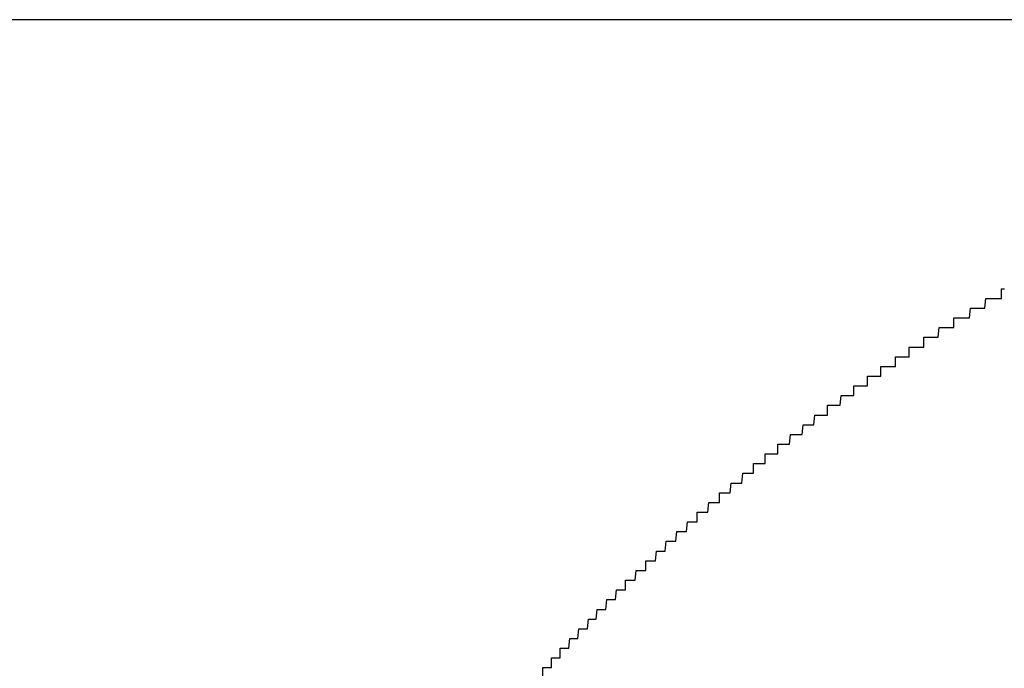
# Model space of a CAD drawing. Extents: x 3876 to 5147, y 4510 to 7170.
# Drawn here: x 4102 to 4103, y 7169 to 7170 of the extents above; entities that cross this region are included whole.
import ezdxf

# ---------------------------------------------------------------- set-up
doc = ezdxf.new("R2010")
doc.units = 0
doc.header["$MEASUREMENT"] = 0
doc.layers.get('0').update_dxf_attribs({"linetype": 'CONTINUOUS'})
doc.layers.get('DEFPOINTS').update_dxf_attribs({"linetype": 'CONTINUOUS'})
doc.layers.add('图层1', color=7, linetype='CONTINUOUS')
doc.dimstyles.get("Standard").update_dxf_attribs({"dimtxt": 0.18, "dimasz": 0.18, "dimexe": 0.18, "dimexo": 0.0625, "dimgap": 0.09, "dimtad": 0, "dimtih": 1, "dimtoh": 1, "dimdec": 4, "dimzin": 0, "dimdsep": 46, "dimtxsty": 'STANDARD', "dimcen": 0.09, "dimadec": 0, "dimazin": 0, "dimtfac": 1, "dimtdec": 4, "dimtofl": 0, "dimtmove": 2, "dimatfit": 3, "dimfxl": 1, "dimtolj": 1, "dimtzin": 0, "dimarcsym": 0})

# ---------------------------------------------------------------- blocks, each defined once
blk = doc.blocks.new('*D124')
at = {"color": 3, "lineweight": -2, "transparency": 16777216}
for p, q in [((4092.6128, 7169.9981), (3940.476, 7169.9981)), ((3942.476, 7147.9981), (3942.476, 7074.3647)), ((3942.476, 6959.3981), (3942.476, 7033.0314)), ((4314.9645, 6937.3981), (3940.476, 6937.3981))]:
    blk.add_line(p, q, dxfattribs=at)
at = {"color": 3, "transparency": 16777216}
for points in [[(3938.8093, 7147.9981), (3946.1427, 7147.9981), (3942.476, 7169.9981)], [(3938.8093, 6959.3981), (3946.1427, 6959.3981), (3942.476, 6937.3981)]]:
    blk.add_solid(points, dxfattribs=at)
at = {"layer": 'DEFPOINTS', "color": 0, "transparency": 16777216}
for p in [(4094.6128, 7169.9981), (3942.476, 6937.3981), (4316.9645, 6937.3981)]:
    blk.add_point(p, dxfattribs=at)
at = {"color": 1, "transparency": 16777216, "insert": (3942.476, 7053.6981), "char_height": 25, "attachment_point": 5, "rotation": 90}
blk.add_mtext('\\A1;{\\Ftxt|c134;9"}', dxfattribs=at)

msp = doc.modelspace()

# ---------------------------------------------------------------- linework, layer by layer
msp.add_polyline3d([(4102.2368, 7169.3212, 0), (4102.2368, 7169.3312, 0), (4102.2378, 7169.3312, 0), (4102.2378, 7169.3312, 0), (4102.2388, 7169.3312, 0), (4102.2388, 7169.3312, 0), (4102.2398, 7169.3312, 0), (4102.2398, 7169.3312, 0), (4102.2408, 7169.3312, 0), (4102.2408, 7169.3312, 0), (4102.2418, 7169.3312, 0), (4102.2418, 7169.3312, 0), (4102.2428, 7169.3312, 0), (4102.2428, 7169.3312, 0), (4102.2438, 7169.3312, 0), (4102.2438, 7169.3312, 0), (4102.2448, 7169.3312, 0), (4102.2448, 7169.3312, 0), (4102.2458, 7169.3312, 0), (4102.2458, 7169.3412, 0), (4102.2468, 7169.3412, 0), (4102.2468, 7169.3412, 0), (4102.2478, 7169.3412, 0), (4102.2478, 7169.3412, 0), (4102.2488, 7169.3412, 0), (4102.2488, 7169.3412, 0), (4102.2498, 7169.3412, 0), (4102.2498, 7169.3412, 0), (4102.2508, 7169.3412, 0), (4102.2508, 7169.3412, 0), (4102.2518, 7169.3412, 0), (4102.2518, 7169.3412, 0), (4102.2528, 7169.3412, 0), (4102.2528, 7169.3412, 0), (4102.2538, 7169.3412, 0), (4102.2538, 7169.3412, 0), (4102.2548, 7169.3412, 0), (4102.2548, 7169.3512, 0), (4102.2558, 7169.3512, 0), (4102.2558, 7169.3512, 0), (4102.2568, 7169.3512, 0), (4102.2578, 7169.3512, 0), (4102.2578, 7169.3512, 0), (4102.2588, 7169.3512, 0), (4102.2588, 7169.3512, 0), (4102.2598, 7169.3512, 0), (4102.2598, 7169.3512, 0), (4102.2608, 7169.3512, 0), (4102.2608, 7169.3512, 0), (4102.2618, 7169.3512, 0), (4102.2618, 7169.3512, 0), (4102.2628, 7169.3512, 0), (4102.2628, 7169.3512, 0), (4102.2638, 7169.3512, 0), (4102.2638, 7169.3512, 0), (4102.2648, 7169.3612, 0), (4102.2648, 7169.3612, 0), (4102.2658, 7169.3612, 0), (4102.2658, 7169.3612, 0), (4102.2668, 7169.3612, 0), (4102.2668, 7169.3612, 0), (4102.2678, 7169.3612, 0), (4102.2678, 7169.3612, 0), (4102.2688, 7169.3612, 0), (4102.2688, 7169.3612, 0), (4102.2698, 7169.3612, 0), (4102.2698, 7169.3612, 0), (4102.2708, 7169.3612, 0), (4102.2708, 7169.3612, 0), (4102.2718, 7169.3612, 0), (4102.2718, 7169.3612, 0), (4102.2728, 7169.3612, 0), (4102.2728, 7169.3612, 0), (4102.2738, 7169.3712, 0), (4102.2738, 7169.3712, 0), (4102.2748, 7169.3712, 0), (4102.2748, 7169.3712, 0), (4102.2758, 7169.3712, 0), (4102.2758, 7169.3712, 0), (4102.2768, 7169.3712, 0), (4102.2768, 7169.3712, 0), (4102.2778, 7169.3712, 0), (4102.2778, 7169.3712, 0), (4102.2788, 7169.3712, 0), (4102.2788, 7169.3712, 0), (4102.2798, 7169.3712, 0), (4102.2798, 7169.3712, 0), (4102.2808, 7169.3712, 0), (4102.2818, 7169.3712, 0), (4102.2818, 7169.3712, 0), (4102.2828, 7169.3712, 0), (4102.2828, 7169.3712, 0), (4102.2838, 7169.3812, 0), (4102.2838, 7169.3812, 0), (4102.2848, 7169.3812, 0), (4102.2848, 7169.3812, 0), (4102.2858, 7169.3812, 0), (4102.2858, 7169.3812, 0), (4102.2868, 7169.3812, 0), (4102.2868, 7169.3812, 0), (4102.2878, 7169.3812, 0), (4102.2878, 7169.3812, 0), (4102.2888, 7169.3812, 0), (4102.2888, 7169.3812, 0), (4102.2898, 7169.3812, 0), (4102.2898, 7169.3812, 0), (4102.2908, 7169.3812, 0), (4102.2908, 7169.3812, 0), (4102.2918, 7169.3812, 0), (4102.2918, 7169.3812, 0), (4102.2928, 7169.3912, 0), (4102.2928, 7169.3912, 0), (4102.2938, 7169.3912, 0), (4102.2938, 7169.3912, 0), (4102.2948, 7169.3912, 0), (4102.2958, 7169.3912, 0), (4102.2958, 7169.3912, 0), (4102.2968, 7169.3912, 0), (4102.2968, 7169.3912, 0), (4102.2978, 7169.3912, 0), (4102.2978, 7169.3912, 0), (4102.2988, 7169.3912, 0), (4102.2988, 7169.3912, 0), (4102.2998, 7169.3912, 0), (4102.2998, 7169.3912, 0), (4102.3008, 7169.3912, 0), (4102.3008, 7169.3912, 0), (4102.3018, 7169.3912, 0), (4102.3018, 7169.3912, 0), (4102.3028, 7169.4012, 0), (4102.3028, 7169.4012, 0), (4102.3038, 7169.4012, 0), (4102.3038, 7169.4012, 0), (4102.3048, 7169.4012, 0), (4102.3048, 7169.4012, 0), (4102.3058, 7169.4012, 0), (4102.3068, 7169.4012, 0), (4102.3068, 7169.4012, 0), (4102.3078, 7169.4012, 0), (4102.3078, 7169.4012, 0), (4102.3088, 7169.4012, 0), (4102.3088, 7169.4012, 0), (4102.3098, 7169.4012, 0), (4102.3098, 7169.4012, 0), (4102.3108, 7169.4012, 0), (4102.3108, 7169.4012, 0), (4102.3118, 7169.4012, 0), (4102.3118, 7169.4012, 0), (4102.3128, 7169.4112, 0), (4102.3128, 7169.4112, 0), (4102.3138, 7169.4112, 0), (4102.3138, 7169.4112, 0), (4102.3148, 7169.4112, 0), (4102.3148, 7169.4112, 0), (4102.3158, 7169.4112, 0), (4102.3168, 7169.4112, 0), (4102.3168, 7169.4112, 0), (4102.3178, 7169.4112, 0), (4102.3178, 7169.4112, 0), (4102.3188, 7169.4112, 0), (4102.3188, 7169.4112, 0), (4102.3198, 7169.4112, 0), (4102.3198, 7169.4112, 0), (4102.3208, 7169.4112, 0), (4102.3208, 7169.4112, 0), (4102.3218, 7169.4112, 0), (4102.3218, 7169.4212, 0), (4102.3228, 7169.4212, 0), (4102.3228, 7169.4212, 0), (4102.3238, 7169.4212, 0), (4102.3248, 7169.4212, 0), (4102.3248, 7169.4212, 0), (4102.3258, 7169.4212, 0), (4102.3258, 7169.4212, 0), (4102.3268, 7169.4212, 0), (4102.3268, 7169.4212, 0), (4102.3278, 7169.4212, 0), (4102.3278, 7169.4212, 0), (4102.3288, 7169.4212, 0), (4102.3288, 7169.4212, 0), (4102.3298, 7169.4212, 0), (4102.3298, 7169.4212, 0), (4102.3308, 7169.4212, 0), (4102.3308, 7169.4212, 0), (4102.3318, 7169.4212, 0), (4102.3328, 7169.4312, 0), (4102.3328, 7169.4312, 0), (4102.3338, 7169.4312, 0), (4102.3338, 7169.4312, 0), (4102.3348, 7169.4312, 0), (4102.3348, 7169.4312, 0), (4102.3358, 7169.4312, 0), (4102.3358, 7169.4312, 0), (4102.3368, 7169.4312, 0), (4102.3368, 7169.4312, 0), (4102.3378, 7169.4312, 0), (4102.3378, 7169.4312, 0), (4102.3388, 7169.4312, 0), (4102.3388, 7169.4312, 0), (4102.3398, 7169.4312, 0), (4102.3408, 7169.4312, 0), (4102.3408, 7169.4312, 0), (4102.3418, 7169.4312, 0), (4102.3418, 7169.4312, 0), (4102.3428, 7169.4312, 0), (4102.3428, 7169.4412, 0), (4102.3438, 7169.4412, 0), (4102.3438, 7169.4412, 0), (4102.3448, 7169.4412, 0), (4102.3448, 7169.4412, 0), (4102.3458, 7169.4412, 0), (4102.3458, 7169.4412, 0), (4102.3468, 7169.4412, 0), (4102.3478, 7169.4412, 0), (4102.3478, 7169.4412, 0), (4102.3488, 7169.4412, 0), (4102.3488, 7169.4412, 0), (4102.3498, 7169.4412, 0), (4102.3498, 7169.4412, 0), (4102.3508, 7169.4412, 0), (4102.3508, 7169.4412, 0), (4102.3518, 7169.4412, 0), (4102.3518, 7169.4412, 0), (4102.3528, 7169.4412, 0), (4102.3538, 7169.4512, 0), (4102.3538, 7169.4512, 0), (4102.3548, 7169.4512, 0), (4102.3548, 7169.4512, 0), (4102.3558, 7169.4512, 0), (4102.3558, 7169.4512, 0), (4102.3568, 7169.4512, 0), (4102.3568, 7169.4512, 0), (4102.3578, 7169.4512, 0), (4102.3578, 7169.4512, 0), (4102.3588, 7169.4512, 0), (4102.3598, 7169.4512, 0), (4102.3598, 7169.4512, 0), (4102.3608, 7169.4512, 0), (4102.3608, 7169.4512, 0), (4102.3618, 7169.4512, 0), (4102.3618, 7169.4512, 0), (4102.3628, 7169.4512, 0), (4102.3628, 7169.4512, 0), (4102.3638, 7169.4612, 0), (4102.3638, 7169.4612, 0), (4102.3648, 7169.4612, 0), (4102.3658, 7169.4612, 0), (4102.3658, 7169.4612, 0), (4102.3668, 7169.4612, 0), (4102.3668, 7169.4612, 0), (4102.3678, 7169.4612, 0), (4102.3678, 7169.4612, 0), (4102.3688, 7169.4612, 0), (4102.3688, 7169.4612, 0), (4102.3698, 7169.4612, 0), (4102.3698, 7169.4612, 0), (4102.3708, 7169.4612, 0), (4102.3718, 7169.4612, 0), (4102.3718, 7169.4612, 0), (4102.3728, 7169.4612, 0), (4102.3728, 7169.4612, 0), (4102.3738, 7169.4612, 0), (4102.3738, 7169.4612, 0), (4102.3748, 7169.4712, 0), (4102.3748, 7169.4712, 0), (4102.3758, 7169.4712, 0), (4102.3768, 7169.4712, 0), (4102.3768, 7169.4712, 0), (4102.3778, 7169.4712, 0), (4102.3778, 7169.4712, 0), (4102.3788, 7169.4712, 0), (4102.3788, 7169.4712, 0), (4102.3798, 7169.4712, 0), (4102.3798, 7169.4712, 0), (4102.3808, 7169.4712, 0), (4102.3808, 7169.4712, 0), (4102.3818, 7169.4712, 0), (4102.3828, 7169.4712, 0), (4102.3828, 7169.4712, 0), (4102.3838, 7169.4712, 0), (4102.3838, 7169.4712, 0), (4102.3848, 7169.4712, 0), (4102.3848, 7169.4712, 0), (4102.3858, 7169.4812, 0), (4102.3858, 7169.4812, 0), (4102.3868, 7169.4812, 0), (4102.3878, 7169.4812, 0), (4102.3878, 7169.4812, 0), (4102.3888, 7169.4812, 0), (4102.3888, 7169.4812, 0), (4102.3898, 7169.4812, 0), (4102.3898, 7169.4812, 0), (4102.3908, 7169.4812, 0), (4102.3908, 7169.4812, 0), (4102.3918, 7169.4812, 0), (4102.3928, 7169.4812, 0), (4102.3928, 7169.4812, 0), (4102.3938, 7169.4812, 0), (4102.3938, 7169.4812, 0), (4102.3948, 7169.4812, 0), (4102.3948, 7169.4812, 0), (4102.3958, 7169.4812, 0), (4102.3958, 7169.4912, 0), (4102.3968, 7169.4912, 0), (4102.3978, 7169.4912, 0), (4102.3978, 7169.4912, 0), (4102.3988, 7169.4912, 0), (4102.3988, 7169.4912, 0), (4102.3998, 7169.4912, 0), (4102.3998, 7169.4912, 0), (4102.4008, 7169.4912, 0), (4102.4008, 7169.4912, 0), (4102.4018, 7169.4912, 0), (4102.4028, 7169.4912, 0), (4102.4028, 7169.4912, 0), (4102.4038, 7169.4912, 0), (4102.4038, 7169.4912, 0), (4102.4048, 7169.4912, 0), (4102.4048, 7169.4912, 0), (4102.4058, 7169.4912, 0), (4102.4068, 7169.4912, 0), (4102.4068, 7169.4912, 0), (4102.4078, 7169.5012, 0), (4102.4078, 7169.5012, 0), (4102.4088, 7169.5012, 0), (4102.4088, 7169.5012, 0), (4102.4098, 7169.5012, 0), (4102.4098, 7169.5012, 0), (4102.4108, 7169.5012, 0), (4102.4118, 7169.5012, 0), (4102.4118, 7169.5012, 0), (4102.4128, 7169.5012, 0), (4102.4128, 7169.5012, 0), (4102.4138, 7169.5012, 0), (4102.4138, 7169.5012, 0), (4102.4148, 7169.5012, 0), (4102.4158, 7169.5012, 0), (4102.4158, 7169.5012, 0), (4102.4168, 7169.5012, 0), (4102.4168, 7169.5012, 0), (4102.4178, 7169.5012, 0), (4102.4178, 7169.5012, 0), (4102.4188, 7169.5012, 0), (4102.4188, 7169.5112, 0), (4102.4198, 7169.5112, 0), (4102.4208, 7169.5112, 0), (4102.4208, 7169.5112, 0), (4102.4218, 7169.5112, 0), (4102.4218, 7169.5112, 0), (4102.4228, 7169.5112, 0), (4102.4228, 7169.5112, 0), (4102.4238, 7169.5112, 0), (4102.4248, 7169.5112, 0), (4102.4248, 7169.5112, 0), (4102.4258, 7169.5112, 0), (4102.4258, 7169.5112, 0), (4102.4268, 7169.5112, 0), (4102.4268, 7169.5112, 0), (4102.4278, 7169.5112, 0), (4102.4288, 7169.5112, 0), (4102.4288, 7169.5112, 0), (4102.4298, 7169.5112, 0), (4102.4298, 7169.5112, 0), (4102.4308, 7169.5212, 0), (4102.4308, 7169.5212, 0), (4102.4318, 7169.5212, 0), (4102.4328, 7169.5212, 0), (4102.4328, 7169.5212, 0), (4102.4338, 7169.5212, 0), (4102.4338, 7169.5212, 0), (4102.4348, 7169.5212, 0), (4102.4348, 7169.5212, 0), (4102.4358, 7169.5212, 0), (4102.4368, 7169.5212, 0), (4102.4368, 7169.5212, 0), (4102.4378, 7169.5212, 0), (4102.4378, 7169.5212, 0), (4102.4388, 7169.5212, 0), (4102.4388, 7169.5212, 0), (4102.4398, 7169.5212, 0), (4102.4408, 7169.5212, 0), (4102.4408, 7169.5212, 0), (4102.4418, 7169.5212, 0), (4102.4418, 7169.5212, 0), (4102.4428, 7169.5312, 0), (4102.4428, 7169.5312, 0), (4102.4438, 7169.5312, 0), (4102.4448, 7169.5312, 0), (4102.4448, 7169.5312, 0), (4102.4458, 7169.5312, 0), (4102.4458, 7169.5312, 0), (4102.4468, 7169.5312, 0), (4102.4468, 7169.5312, 0), (4102.4478, 7169.5312, 0), (4102.4488, 7169.5312, 0), (4102.4488, 7169.5312, 0), (4102.4498, 7169.5312, 0), (4102.4498, 7169.5312, 0), (4102.4508, 7169.5312, 0), (4102.4508, 7169.5312, 0), (4102.4518, 7169.5312, 0), (4102.4528, 7169.5312, 0), (4102.4528, 7169.5312, 0), (4102.4538, 7169.5312, 0), (4102.4538, 7169.5412, 0), (4102.4548, 7169.5412, 0), (4102.4548, 7169.5412, 0), (4102.4558, 7169.5412, 0), (4102.4568, 7169.5412, 0), (4102.4568, 7169.5412, 0), (4102.4578, 7169.5412, 0), (4102.4578, 7169.5412, 0), (4102.4588, 7169.5412, 0), (4102.4598, 7169.5412, 0), (4102.4598, 7169.5412, 0), (4102.4608, 7169.5412, 0), (4102.4608, 7169.5412, 0), (4102.4618, 7169.5412, 0), (4102.4618, 7169.5412, 0), (4102.4628, 7169.5412, 0), (4102.4638, 7169.5412, 0), (4102.4638, 7169.5412, 0), (4102.4648, 7169.5412, 0), (4102.4648, 7169.5412, 0), (4102.4658, 7169.5412, 0), (4102.4658, 7169.5512, 0), (4102.4668, 7169.5512, 0), (4102.4678, 7169.5512, 0), (4102.4678, 7169.5512, 0), (4102.4688, 7169.5512, 0), (4102.4688, 7169.5512, 0), (4102.4698, 7169.5512, 0), (4102.4708, 7169.5512, 0), (4102.4708, 7169.5512, 0), (4102.4718, 7169.5512, 0), (4102.4718, 7169.5512, 0), (4102.4728, 7169.5512, 0), (4102.4728, 7169.5512, 0), (4102.4738, 7169.5512, 0), (4102.4748, 7169.5512, 0), (4102.4748, 7169.5512, 0), (4102.4758, 7169.5512, 0), (4102.4758, 7169.5512, 0), (4102.4768, 7169.5512, 0), (4102.4778, 7169.5512, 0), (4102.4778, 7169.5512, 0), (4102.4788, 7169.5512, 0), (4102.4788, 7169.5612, 0), (4102.4798, 7169.5612, 0), (4102.4798, 7169.5612, 0), (4102.4808, 7169.5612, 0), (4102.4818, 7169.5612, 0), (4102.4818, 7169.5612, 0), (4102.4828, 7169.5612, 0), (4102.4828, 7169.5612, 0), (4102.4838, 7169.5612, 0), (4102.4848, 7169.5612, 0), (4102.4848, 7169.5612, 0), (4102.4858, 7169.5612, 0), (4102.4858, 7169.5612, 0), (4102.4868, 7169.5612, 0), (4102.4868, 7169.5612, 0), (4102.4878, 7169.5612, 0), (4102.4888, 7169.5612, 0), (4102.4888, 7169.5612, 0), (4102.4898, 7169.5612, 0), (4102.4898, 7169.5612, 0), (4102.4908, 7169.5612, 0), (4102.4918, 7169.5712, 0), (4102.4918, 7169.5712, 0), (4102.4928, 7169.5712, 0), (4102.4928, 7169.5712, 0), (4102.4938, 7169.5712, 0), (4102.4948, 7169.5712, 0), (4102.4948, 7169.5712, 0), (4102.4958, 7169.5712, 0), (4102.4958, 7169.5712, 0), (4102.4968, 7169.5712, 0), (4102.4968, 7169.5712, 0), (4102.4978, 7169.5712, 0), (4102.4988, 7169.5712, 0), (4102.4988, 7169.5712, 0), (4102.4998, 7169.5712, 0), (4102.4998, 7169.5712, 0), (4102.5008, 7169.5712, 0), (4102.5018, 7169.5712, 0), (4102.5018, 7169.5712, 0), (4102.5028, 7169.5712, 0), (4102.5028, 7169.5712, 0), (4102.5038, 7169.5712, 0), (4102.5048, 7169.5812, 0), (4102.5048, 7169.5812, 0), (4102.5058, 7169.5812, 0), (4102.5058, 7169.5812, 0), (4102.5068, 7169.5812, 0), (4102.5078, 7169.5812, 0), (4102.5078, 7169.5812, 0), (4102.5088, 7169.5812, 0), (4102.5088, 7169.5812, 0), (4102.5098, 7169.5812, 0), (4102.5098, 7169.5812, 0), (4102.5108, 7169.5812, 0), (4102.5118, 7169.5812, 0), (4102.5118, 7169.5812, 0), (4102.5128, 7169.5812, 0), (4102.5128, 7169.5812, 0), (4102.5138, 7169.5812, 0), (4102.5148, 7169.5812, 0), (4102.5148, 7169.5812, 0), (4102.5158, 7169.5812, 0), (4102.5158, 7169.5812, 0), (4102.5168, 7169.5912, 0), (4102.5178, 7169.5912, 0), (4102.5178, 7169.5912, 0), (4102.5188, 7169.5912, 0), (4102.5188, 7169.5912, 0), (4102.5198, 7169.5912, 0), (4102.5208, 7169.5912, 0), (4102.5208, 7169.5912, 0), (4102.5218, 7169.5912, 0), (4102.5218, 7169.5912, 0), (4102.5228, 7169.5912, 0), (4102.5238, 7169.5912, 0), (4102.5238, 7169.5912, 0), (4102.5248, 7169.5912, 0), (4102.5248, 7169.5912, 0), (4102.5258, 7169.5912, 0), (4102.5268, 7169.5912, 0), (4102.5268, 7169.5912, 0), (4102.5278, 7169.5912, 0), (4102.5278, 7169.5912, 0), (4102.5288, 7169.5912, 0), (4102.5298, 7169.5912, 0), (4102.5298, 7169.6012, 0), (4102.5308, 7169.6012, 0), (4102.5308, 7169.6012, 0), (4102.5318, 7169.6012, 0), (4102.5328, 7169.6012, 0), (4102.5328, 7169.6012, 0), (4102.5338, 7169.6012, 0), (4102.5338, 7169.6012, 0), (4102.5348, 7169.6012, 0), (4102.5358, 7169.6012, 0), (4102.5358, 7169.6012, 0), (4102.5368, 7169.6012, 0), (4102.5368, 7169.6012, 0), (4102.5378, 7169.6012, 0), (4102.5388, 7169.6012, 0), (4102.5388, 7169.6012, 0), (4102.5398, 7169.6012, 0), (4102.5398, 7169.6012, 0), (4102.5408, 7169.6012, 0), (4102.5418, 7169.6012, 0), (4102.5418, 7169.6012, 0), (4102.5428, 7169.6012, 0), (4102.5428, 7169.6012, 0), (4102.5438, 7169.6112, 0), (4102.5448, 7169.6112, 0), (4102.5448, 7169.6112, 0), (4102.5458, 7169.6112, 0), (4102.5458, 7169.6112, 0), (4102.5468, 7169.6112, 0), (4102.5478, 7169.6112, 0), (4102.5478, 7169.6112, 0), (4102.5488, 7169.6112, 0), (4102.5488, 7169.6112, 0), (4102.5498, 7169.6112, 0), (4102.5508, 7169.6112, 0), (4102.5508, 7169.6112, 0), (4102.5518, 7169.6112, 0), (4102.5518, 7169.6112, 0), (4102.5528, 7169.6112, 0), (4102.5538, 7169.6112, 0), (4102.5538, 7169.6112, 0), (4102.5548, 7169.6112, 0), (4102.5548, 7169.6112, 0), (4102.5558, 7169.6112, 0), (4102.5568, 7169.6112, 0), (4102.5568, 7169.6212, 0), (4102.5578, 7169.6212, 0), (4102.5578, 7169.6212, 0), (4102.5588, 7169.6212, 0), (4102.5598, 7169.6212, 0), (4102.5598, 7169.6212, 0), (4102.5608, 7169.6212, 0), (4102.5618, 7169.6212, 0), (4102.5618, 7169.6212, 0), (4102.5628, 7169.6212, 0), (4102.5628, 7169.6212, 0), (4102.5638, 7169.6212, 0), (4102.5648, 7169.6212, 0), (4102.5648, 7169.6212, 0), (4102.5658, 7169.6212, 0), (4102.5658, 7169.6212, 0), (4102.5668, 7169.6212, 0), (4102.5678, 7169.6212, 0), (4102.5678, 7169.6212, 0), (4102.5688, 7169.6212, 0), (4102.5688, 7169.6212, 0), (4102.5698, 7169.6212, 0), (4102.5708, 7169.6212, 0), (4102.5708, 7169.6312, 0), (4102.5718, 7169.6312, 0), (4102.5718, 7169.6312, 0), (4102.5728, 7169.6312, 0), (4102.5738, 7169.6312, 0), (4102.5738, 7169.6312, 0), (4102.5748, 7169.6312, 0), (4102.5758, 7169.6312, 0), (4102.5758, 7169.6312, 0), (4102.5768, 7169.6312, 0), (4102.5768, 7169.6312, 0), (4102.5778, 7169.6312, 0), (4102.5788, 7169.6312, 0), (4102.5788, 7169.6312, 0), (4102.5798, 7169.6312, 0), (4102.5798, 7169.6312, 0), (4102.5808, 7169.6312, 0), (4102.5818, 7169.6312, 0), (4102.5818, 7169.6312, 0), (4102.5828, 7169.6312, 0), (4102.5838, 7169.6312, 0), (4102.5838, 7169.6312, 0), (4102.5848, 7169.6312, 0), (4102.5848, 7169.6412, 0), (4102.5858, 7169.6412, 0), (4102.5868, 7169.6412, 0), (4102.5868, 7169.6412, 0), (4102.5878, 7169.6412, 0), (4102.5878, 7169.6412, 0), (4102.5888, 7169.6412, 0), (4102.5898, 7169.6412, 0), (4102.5898, 7169.6412, 0), (4102.5908, 7169.6412, 0), (4102.5918, 7169.6412, 0), (4102.5918, 7169.6412, 0), (4102.5928, 7169.6412, 0), (4102.5928, 7169.6412, 0), (4102.5938, 7169.6412, 0), (4102.5948, 7169.6412, 0), (4102.5948, 7169.6412, 0), (4102.5958, 7169.6412, 0), (4102.5958, 7169.6412, 0), (4102.5968, 7169.6412, 0), (4102.5978, 7169.6412, 0), (4102.5978, 7169.6412, 0), (4102.5988, 7169.6412, 0), (4102.5998, 7169.6412, 0), (4102.5998, 7169.6512, 0), (4102.6008, 7169.6512, 0), (4102.6008, 7169.6512, 0), (4102.6018, 7169.6512, 0), (4102.6028, 7169.6512, 0), (4102.6028, 7169.6512, 0), (4102.6038, 7169.6512, 0), (4102.6038, 7169.6512, 0), (4102.6048, 7169.6512, 0), (4102.6058, 7169.6512, 0), (4102.6058, 7169.6512, 0), (4102.6068, 7169.6512, 0), (4102.6078, 7169.6512, 0), (4102.6078, 7169.6512, 0), (4102.6088, 7169.6512, 0), (4102.6088, 7169.6512, 0), (4102.6098, 7169.6512, 0), (4102.6108, 7169.6512, 0), (4102.6108, 7169.6512, 0), (4102.6118, 7169.6512, 0), (4102.6128, 7169.6512, 0), (4102.6128, 7169.6512, 0), (4102.6138, 7169.6512, 0), (4102.6138, 7169.6612, 0), (4102.6148, 7169.6612, 0), (4102.6158, 7169.6612, 0), (4102.6158, 7169.6612, 0), (4102.6168, 7169.6612, 0), (4102.6178, 7169.6612, 0), (4102.6178, 7169.6612, 0), (4102.6188, 7169.6612, 0), (4102.6188, 7169.6612, 0), (4102.6198, 7169.6612, 0), (4102.6208, 7169.6612, 0), (4102.6208, 7169.6612, 0), (4102.6218, 7169.6612, 0), (4102.6218, 7169.6612, 0), (4102.6228, 7169.6612, 0), (4102.6238, 7169.6612, 0), (4102.6238, 7169.6612, 0), (4102.6248, 7169.6612, 0), (4102.6258, 7169.6612, 0), (4102.6258, 7169.6612, 0), (4102.6268, 7169.6612, 0), (4102.6268, 7169.6612, 0), (4102.6278, 7169.6612, 0), (4102.6288, 7169.6612, 0), (4102.6288, 7169.6712, 0), (4102.6298, 7169.6712, 0), (4102.6308, 7169.6712, 0), (4102.6308, 7169.6712, 0), (4102.6318, 7169.6712, 0), (4102.6318, 7169.6712, 0), (4102.6328, 7169.6712, 0), (4102.6338, 7169.6712, 0), (4102.6338, 7169.6712, 0), (4102.6348, 7169.6712, 0), (4102.6358, 7169.6712, 0), (4102.6358, 7169.6712, 0), (4102.6368, 7169.6712, 0), (4102.6368, 7169.6712, 0), (4102.6378, 7169.6712, 0), (4102.6388, 7169.6712, 0), (4102.6388, 7169.6712, 0), (4102.6398, 7169.6712, 0), (4102.6408, 7169.6712, 0), (4102.6408, 7169.6712, 0), (4102.6418, 7169.6712, 0), (4102.6428, 7169.6712, 0), (4102.6428, 7169.6712, 0), (4102.6438, 7169.6712, 0), (4102.6438, 7169.6712, 0), (4102.6448, 7169.6812, 0), (4102.6458, 7169.6812, 0), (4102.6458, 7169.6812, 0), (4102.6468, 7169.6812, 0), (4102.6478, 7169.6812, 0), (4102.6478, 7169.6812, 0), (4102.6488, 7169.6812, 0), (4102.6488, 7169.6812, 0), (4102.6498, 7169.6812, 0), (4102.6508, 7169.6812, 0), (4102.6508, 7169.6812, 0), (4102.6518, 7169.6812, 0), (4102.6528, 7169.6812, 0), (4102.6528, 7169.6812, 0), (4102.6538, 7169.6812, 0), (4102.6538, 7169.6812, 0), (4102.6548, 7169.6812, 0), (4102.6558, 7169.6812, 0), (4102.6558, 7169.6812, 0), (4102.6568, 7169.6812, 0), (4102.6578, 7169.6812, 0), (4102.6578, 7169.6812, 0), (4102.6588, 7169.6812, 0), (4102.6598, 7169.6812, 0), (4102.6598, 7169.6912, 0), (4102.6608, 7169.6912, 0), (4102.6608, 7169.6912, 0), (4102.6618, 7169.6912, 0), (4102.6628, 7169.6912, 0), (4102.6628, 7169.6912, 0), (4102.6638, 7169.6912, 0), (4102.6648, 7169.6912, 0), (4102.6648, 7169.6912, 0), (4102.6658, 7169.6912, 0), (4102.6668, 7169.6912, 0), (4102.6668, 7169.6912, 0), (4102.6678, 7169.6912, 0), (4102.6678, 7169.6912, 0), (4102.6688, 7169.6912, 0), (4102.6698, 7169.6912, 0), (4102.6698, 7169.6912, 0), (4102.6708, 7169.6912, 0), (4102.6718, 7169.6912, 0), (4102.6718, 7169.6912, 0), (4102.6728, 7169.6912, 0), (4102.6728, 7169.6912, 0), (4102.6738, 7169.6912, 0), (4102.6748, 7169.6912, 0), (4102.6748, 7169.6912, 0), (4102.6758, 7169.6912, 0), (4102.6768, 7169.7012, 0), (4102.6768, 7169.7012, 0), (4102.6778, 7169.7012, 0), (4102.6788, 7169.7012, 0), (4102.6788, 7169.7012, 0), (4102.6798, 7169.7012, 0), (4102.6798, 7169.7012, 0), (4102.6808, 7169.7012, 0), (4102.6818, 7169.7012, 0), (4102.6818, 7169.7012, 0), (4102.6828, 7169.7012, 0), (4102.6838, 7169.7012, 0), (4102.6838, 7169.7012, 0), (4102.6848, 7169.7012, 0), (4102.6858, 7169.7012, 0), (4102.6858, 7169.7012, 0), (4102.6868, 7169.7012, 0), (4102.6878, 7169.7012, 0), (4102.6878, 7169.7012, 0), (4102.6888, 7169.7012, 0), (4102.6888, 7169.7012, 0), (4102.6898, 7169.7012, 0), (4102.6908, 7169.7012, 0), (4102.6908, 7169.7012, 0), (4102.6918, 7169.7012, 0), (4102.6928, 7169.7112, 0), (4102.6928, 7169.7112, 0), (4102.6938, 7169.7112, 0), (4102.6948, 7169.7112, 0), (4102.6948, 7169.7112, 0), (4102.6958, 7169.7112, 0), (4102.6958, 7169.7112, 0), (4102.6968, 7169.7112, 0), (4102.6978, 7169.7112, 0), (4102.6978, 7169.7112, 0), (4102.6988, 7169.7112, 0), (4102.6998, 7169.7112, 0), (4102.6998, 7169.7112, 0), (4102.7008, 7169.7112, 0), (4102.7018, 7169.7112, 0), (4102.7018, 7169.7112, 0), (4102.7028, 7169.7112, 0), (4102.7038, 7169.7112, 0), (4102.7038, 7169.7112, 0), (4102.7048, 7169.7112, 0), (4102.7048, 7169.7112, 0), (4102.7058, 7169.7112, 0), (4102.7068, 7169.7112, 0), (4102.7068, 7169.7112, 0), (4102.7078, 7169.7112, 0), (4102.7088, 7169.7112, 0), (4102.7088, 7169.7212, 0), (4102.7098, 7169.7212, 0), (4102.7108, 7169.7212, 0), (4102.7108, 7169.7212, 0), (4102.7118, 7169.7212, 0)])
at = {"layer": '图层1'}
msp.add_line((4094.6128, 7169.9981), (4113.7862, 7169.9981), dxfattribs=at)

# ---------------------------------------------------------------- dimensions: what is measured, and where the dimension line sits
dim = msp.add_linear_dim(base=(3942.476, 6937.3981), p1=(4094.6128, 7169.9981), p2=(4316.9645, 6937.3981), angle=90, text='{\\Ftxt|c134;9"}', dimstyle='STANDARD', override={"dimtxt": 25, "dimasz": 22, "dimexe": 2, "dimexo": 2, "dimgap": 4, "dimtih": 0, "dimdec": 3, "dimlfac": 0.03937, "dimlunit": 5, "dimpost": '"', "dimclrd": 3, "dimclre": 3, "dimclrt": 1, "dimtdec": 3, "dimtmove": 0, "dimfrac": 2})
dim.commit()
dim.dimension.update_dxf_attribs({"geometry": '*D124', "text_midpoint": (3942.476, 7053.6981)})

doc.saveas('drawing.dxf')
